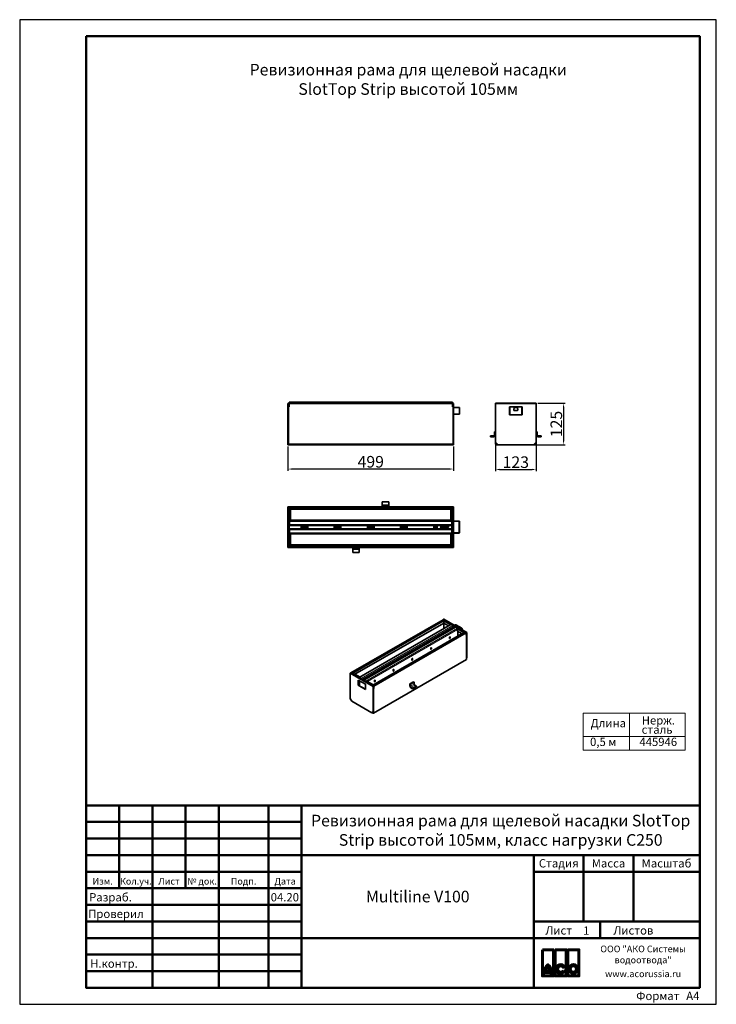
# Model space of a CAD drawing. Units: millimetres. Extents: x 2602 to 53776, y -14448 to 8879.
# Drawn here: x 23890 to 25990, y -9012 to -6042 of the extents above; entities that cross this region are included whole.
import ezdxf
from ezdxf.enums import TextEntityAlignment as Align

# ---------------------------------------------------------------- set-up
doc = ezdxf.new("R2010")
doc.units = ezdxf.units.MM
doc.header["$LTSCALE"] = 2.2
doc.layers.add('5', color=7, linetype='Continuous')
doc.layers.add('ACO drain', color=7, linetype='Continuous')
doc.layers.add('Viditelná tenká (ISO)', color=7, linetype='Continuous', lineweight=9)
doc.styles.get("Standard").update_dxf_attribs({"font": 'tahoma.ttf'})
doc.dimstyles.new('GEN-ISO', dxfattribs={"dimscale": 2, "dimtxt": 7, "dimasz": 2.5, "dimexe": 1, "dimexo": 1, "dimgap": 0.6, "dimtad": 1, "dimdsep": 46, "dimtxsty": 'Standard', "dimcen": 0, "dimclrd": 256, "dimclre": 256, "dimclrt": 7, "dimadec": 0, "dimazin": 0, "dimtp": 0.1, "dimtm": 0.1, "dimtfac": 0.71, "dimtmove": 0, "dimatfit": 3, "dimfxl": 0, "dimtzin": 0, "dimarcsym": 0})

# ---------------------------------------------------------------- blocks, each defined once
blk = doc.blocks.new('для изделий')
at = {"layer": 'ACO drain', "lineweight": 50}
for p, q in [((-175, 55), (-175, 30)), ((-165, 55), (-165, 0)), ((-155, 55), (-155, 30)), ((-145, 55), (-145, 0)), ((-130, 55), (-130, 0)), ((-120, 55), (-120, 0)), ((-185, 50), (-120, 50)), ((-185, 45), (-120, 45)), ((-185, 40), (0, 40)), ((-50, 40), (-50, 0)), ((-35, 40), (-35, 20)), ((-20, 40), (-20, 20)), ((-185, 35), (-120, 35)), ((-50, 35), (0, 35)), ((-185, 30), (-120, 30)), ((-185, 25), (-120, 25)), ((-185, 20), (-120, 20)), ((-50, 20), (0, 20)), ((-30, 20), (-30, 15)), ((-185, 15), (-120, 15)), ((-120, 15), (0, 15)), ((-185, 10), (-120, 10)), ((-185, 5), (-120, 5))]:
    blk.add_line(p, q, dxfattribs=at)
blk.add_lwpolyline([(0, 0), (-185, 0), (-185, 55), (0, 55)], close=True, dxfattribs=at)
at = {"layer": 'ACO drain', "color": 1, "lineweight": 60}
for points in [[(-47.42, 11.44), (-47.42, 3.56), (-44.1, 3.56), (-44.1, 11.44)], [(-43.58, 11.44), (-43.58, 3.56), (-40.25, 3.56), (-40.25, 11.44)], [(-39.73, 11.44), (-39.73, 3.56), (-36.4, 3.56), (-36.4, 11.44)]]:
    blk.add_lwpolyline(points, close=True, dxfattribs=at)
for points in [[(-46.7, 4.25, -0.032324), (-46.67, 4.63), (-44.85, 4.63, -0.032324), (-44.82, 4.25), (-44.4, 4.25, 0.23696), (-45.76, 6.92, 0.23696), (-47.12, 4.25)], [(-45.76, 6.38, -0.136992), (-44.93, 5.05), (-46.58, 5.05, -0.136992)], [(-41.1, 5.16, -3.664441), (-41.11, 6.11), (-40.75, 6.32, 3.685001), (-40.74, 4.95)]]:
    blk.add_lwpolyline(points, format="xyb", close=True, dxfattribs=at)
for radius in [1.36, 0.94]:
    blk.add_circle((-38.07, 5.63), radius, dxfattribs=at)
at = {"layer": 'ACO drain'}
for s, height, p in [('Стадия', 2.5, (-42.5, 35.5)), ('Масса', 2.5, (-27.5, 35.5)), ('Масштаб', 2.5, (-10, 35.5)), ('Изм.', 2, (-180, 30.5)), ('Кол.уч.', 2, (-170, 30.5)), ('Лист', 2, (-160, 30.5)), ('№ док.', 2, (-150, 30.5)), ('Подп.', 2, (-137.5, 30.5)), ('Дата', 2, (-125, 30.5)), ('Разраб.', 2.5, (-177.64, 25.26)), ('Проверил', 2.5, (-175.97, 20.26)), ('Лист', 2.5, (-42.5, 15.26)), ('Листов', 2.5, (-20, 15.26)), ('Н.контр.', 2.5, (-176.59, 5.26)), ('Формат', 2.5, (-12.62, -4.5))]:
    blk.add_text(s, height=height, dxfattribs=at).set_placement(p, align=Align.BOTTOM_CENTER)
at = {"layer": 'ACO drain', "color": 7, "insert": (-17.07, 10.04), "char_height": 2, "attachment_point": 5}
blk.add_mtext_dynamic_manual_height_columns('ООО "АКО Системы водоотвода"', width=34.1301, gutter_width=12.5, heights=[0], dxfattribs=at)
at = {"layer": 'ACO drain', "color": 5, "insert": (-17.07, 4.19), "char_height": 2, "attachment_point": 5}
blk.add_mtext_dynamic_manual_height_columns('www.acorussia.ru', width=34.1301, gutter_width=12.5, heights=[0], dxfattribs=at)
blk = doc.blocks.new('А4 верт')
at = {"layer": 'ACO drain', "lineweight": 50}
blk.add_lwpolyline([(-190, 292), (-5, 292), (-5, 5), (-190, 5)], close=True, dxfattribs=at)
at = {"layer": 'Defpoints'}
blk.add_lwpolyline([(-210, 297), (-210, 0), (0, 0), (0, 297)], close=True, dxfattribs=at)
at = {"layer": 'ACO drain'}
blk.add_text('А4', height=2.5, dxfattribs=at).set_placement((-7.08, 0.5), align=Align.BOTTOM_CENTER)
blk = doc.blocks.new('A$C171C1341')
at = {"layer": 'ACO drain'}
blk.add_blockref('А4 верт', (0, -297), dxfattribs=at)
blk = doc.blocks.new('*D926')
at = {"layer": '5', "lineweight": -2, "transparency": 16777216}
for p, q in [((24698.5, -7328.9), (24698.5, -7402.3)), ((25197.5, -7328.9), (25197.5, -7402.3)), ((25185, -7397.3), (24711, -7397.3))]:
    blk.add_line(p, q, dxfattribs=at)
at = {"layer": '5', "transparency": 16777216}
for points in [[(24711, -7395.2), (24711, -7399.4), (24698.5, -7397.3)], [(25185, -7395.2), (25185, -7399.4), (25197.5, -7397.3)]]:
    blk.add_solid(points, dxfattribs=at)
at = {"layer": 'Defpoints', "color": 0, "transparency": 16777216}
for p in [(24698.5, -7323.9), (25197.5, -7323.9), (24698.5, -7397.3)]:
    blk.add_point(p, dxfattribs=at)
at = {"layer": '5', "color": 7, "transparency": 16777216, "insert": (24948, -7357.9), "char_height": 35, "attachment_point": 2}
blk.add_mtext('499', dxfattribs=at)
blk = doc.blocks.new('*D924')
at = {"layer": '5', "lineweight": -2, "transparency": 16777216}
for p, q in [((25323.8, -7320.9), (25323.8, -7403.6)), ((25446.8, -7320.9), (25446.8, -7403.6)), ((25336.3, -7398.6), (25434.3, -7398.6))]:
    blk.add_line(p, q, dxfattribs=at)
at = {"layer": '5', "transparency": 16777216}
for points in [[(25336.3, -7396.5), (25336.3, -7400.7), (25323.8, -7398.6)], [(25434.3, -7396.5), (25434.3, -7400.7), (25446.8, -7398.6)]]:
    blk.add_solid(points, dxfattribs=at)
at = {"layer": 'Defpoints', "color": 0, "transparency": 16777216}
for p in [(25323.8, -7315.9), (25446.8, -7315.9), (25446.8, -7398.6)]:
    blk.add_point(p, dxfattribs=at)
at = {"layer": '5', "color": 7, "transparency": 16777216, "insert": (25385.3, -7359.1), "char_height": 35, "attachment_point": 2}
blk.add_mtext('123', dxfattribs=at)
blk = doc.blocks.new('*D925')
at = {"layer": '5', "lineweight": -2, "transparency": 16777216}
for p, q in [((25451.8, -7198.9), (25534.3, -7198.9)), ((25529.3, -7211.4), (25529.3, -7311.4)), ((25443.8, -7323.9), (25534.3, -7323.9))]:
    blk.add_line(p, q, dxfattribs=at)
at = {"layer": '5', "transparency": 16777216}
for points in [[(25527.3, -7211.4), (25531.4, -7211.4), (25529.3, -7198.9)], [(25527.3, -7311.4), (25531.4, -7311.4), (25529.3, -7323.9)]]:
    blk.add_solid(points, dxfattribs=at)
at = {"layer": 'Defpoints', "color": 0, "transparency": 16777216}
for p in [(25446.8, -7198.9), (25438.8, -7323.9), (25529.3, -7323.9)]:
    blk.add_point(p, dxfattribs=at)
at = {"layer": '5', "color": 7, "transparency": 16777216, "insert": (25489.9, -7261.4), "char_height": 35, "attachment_point": 2, "rotation": 90}
blk.add_mtext('125', dxfattribs=at)
blk = doc.blocks.new('A$C169B4B07')
at = {"color": 7, "linetype": 'Continuous', "lineweight": 35}
for p, q in [((46.3, 60.4), (-93, -20)), ((47.1, 59.4), (-91.3, -20.5)), ((81.7, 40.9), (46.9, 61)), ((47.1, 59.6), (47.1, 59.4)), ((47, 55.3), (-87, -22)), ((57.7, 53.2), (-80.7, -26.7)), ((-74.7, -30.7), (61.6, 48)), ((64.8, 49.1), (-73.6, -30.8)), ((47, 55.3), (47, 58.1)), ((54.2, 51.2), (47, 55.3)), ((47, 47), (47, 55.3)), ((57.3, 53.4), (47.8, 58.9)), ((56.5, 52.6), (56.5, 52.5)), ((57, 52.8), (57, 52.9)), ((57, 52.8), (57, 52.8)), ((57.4, 53.1), (57.4, 53.1)), ((60.8, 51.7), (58.3, 53.1)), ((61.6, 48), (61.7, 50.2)), ((62.7, 47.9), (61.6, 48.5)), ((62.2, 47.6), (61.6, 48)), ((62.6, 51.9), (64, 52.7)), ((62.9, 51.8), (64.3, 52.5)), ((64.9, 52.5), (73.9, 47.3)), ((65.1, 52.7), (74.2, 47.5)), ((67.9, 47.6), (65.4, 49)), ((67.8, 43.3), (67.8, 46.1)), ((78.2, 41.4), (68.6, 46.9)), ((74, 47), (72.6, 46.1)), ((74.2, 46.8), (72.9, 46)), ((74.5, 45.1), (74.5, 47.1)), ((78.4, 41.4), (-60, -38.5)), ((80.2, 40.9), (-59.2, -39.6)), ((44.7, 38.2), (44.7, 37.5)), ((48.2, 40.1), (48.1, 40.2)), ((48.4, 39.6), (48.4, 39.8)), ((48.9, 40.6), (50, 41.3)), ((48.9, 40.6), (49.5, 40.3)), ((48.9, 40.3), (48.9, 40.6)), ((48.9, 40.3), (49.2, 40.1)), ((49.3, 40.8), (49.2, 40.8)), ((49.7, 41.1), (49.7, 41.1)), ((50, 41.3), (50, 41.3)), ((53.5, 42.6), (53.2, 42.5)), ((53.2, 42.5), (53.2, 42.4)), ((53.2, 42.4), (53.2, 42.5)), ((55.6, 32.3), (55.6, 33.6)), ((56.2, 34.5), (56.2, 34.4)), ((56.2, 34.4), (56.2, 33.1)), ((56.6, 34.2), (56.6, 32.9)), ((74.8, 39.3), (67.8, 43.3)), ((68.3, 35.5), (68.3, 43)), ((79.2, 40.3), (79.2, 40.5)), ((80.9, 40.1), (80.9, 37.3)), ((80.9, 40.1), (80.9, 37)), ((81.4, 37.6), (80.9, 37.3)), ((80.9, 37), (81.4, 37.3)), ((81.4, 37.3), (81.1, 37.4)), ((81.4, 40.3), (81.4, 37.6)), ((81.4, 2.6), (81.4, 40.3)), ((81.4, 37.3), (81.4, 1)), ((81.8, 2.9), (81.8, 40.6)), ((16.4, 21.9), (16.4, 21.1)), ((20, 23.8), (19.8, 23.9)), ((20.1, 23.3), (20.1, 23.5)), ((21.1, 24.4), (20.9, 24.5)), ((21.2, 23.9), (21.2, 24.2)), ((27.3, 16), (27.3, 17.3)), ((27.9, 18.2), (27.9, 18.1)), ((27.9, 18.1), (27.9, 16.8)), ((28.3, 17.9), (28.3, 16.6)), ((-59.1, -80.5), (81.2, 0.5)), ((-11.9, 5.5), (-11.9, 4.8)), ((-8.3, 7.4), (-8.5, 7.5)), ((-8.2, 7), (-8.2, 7.2)), ((-7.2, 8.1), (-7.3, 8.2)), ((-7.1, 7.6), (-7, 7.8)), ((-1, -0.3), (-1, 1)), ((-0.4, 1.9), (-0.4, 1.8)), ((-0.4, 1.8), (-0.4, 0.5)), ((0, 1.5), (0, 0.2)), ((81.4, 2.6), (81.8, 2.9)), ((81.8, 2.9), (81.4, 2.6)), ((-40.2, -10.8), (-40.2, -11.5)), ((-36.6, -8.9), (-36.8, -8.8)), ((-36.5, -9.4), (-36.5, -9.2)), ((-35.5, -8.2), (-35.6, -8.2)), ((-35.3, -8.7), (-35.3, -8.5)), ((-28.7, -14.5), (-28.7, -14.5)), ((-28.7, -14.5), (-28.7, -15.8)), ((-28.2, -14.8), (-28.2, -16.1)), ((-94.1, -58.5), (-94.1, -20.8)), ((-58.5, -40.1), (-93.3, -20)), ((-91.4, -21.1), (-91.4, -20.8)), ((-91, -21.3), (-91, -21)), ((-90.9, -21.4), (-90.9, -21.1)), ((-90.5, -21.6), (-90.5, -21.3)), ((-80.2, -26), (-89.7, -20.5)), ((-81, -26.8), (-81, -27.1)), ((-80.6, -26.6), (-80.6, -26.6)), ((-80.5, -26.6), (-80.5, -26.5)), ((-80.1, -26.3), (-80.1, -26.3)), ((-80.1, -26.8), (-77.6, -28.2)), ((-80.1, -27.3), (-77.6, -28.7)), ((-68.5, -27.1), (-68.5, -27.8)), ((-64.9, -25.2), (-65, -25.1)), ((-64.8, -25.7), (-64.7, -25.5)), ((-63.8, -24.6), (-63.9, -24.5)), ((-63.6, -25), (-63.6, -24.8)), ((-29.2, -16.7), (-29.2, -15.4)), ((-82.2, -38.6), (-82.2, -30.7)), ((-82.2, -30.7), (-71.2, -37.1)), ((-82.2, -38.6), (-81.8, -38.3)), ((-71.2, -44.9), (-82.2, -38.6)), ((-81.8, -38.3), (-81.8, -31)), ((-71.2, -44.5), (-81.8, -38.3)), ((-80.6, -39), (-80.6, -31.7)), ((-80.1, -39.3), (-80.1, -31.9)), ((-73, -30.9), (-70.5, -32.3)), ((-73, -31.4), (-70.5, -32.8)), ((-71, -32.5), (-71.3, -32.7)), ((-71.2, -37.1), (-71.2, -44.9)), ((-69.7, -33.6), (-69.7, -33.3)), ((-59.4, -38), (-68.9, -32.5)), ((-60.1, -38.8), (-60.1, -39.1)), ((-59.7, -39.1), (-59.7, -39.4)), ((-59.7, -39.1), (-59.7, -39.4)), ((-59.3, -40.9), (-59.3, -78.6)), ((-59.2, -39.4), (-59.2, -39.6)), ((-58.9, -40.7), (-58.9, -78.3)), ((-58.9, -43.3), (-58.8, -43.4)), ((-58.9, -43.7), (-58.4, -43.4)), ((-58.9, -80), (-58.9, -43.7)), ((-58.8, -43.4), (-58.8, -40.6)), ((-58.8, -43.4), (-58.4, -43.1)), ((-58.4, -43.4), (-58.7, -43.3)), ((-58.4, -43.1), (-58.4, -40.4)), ((-58.4, -43.4), (-58.4, -40.4)), ((-57.5, -33), (-57.5, -31.7)), ((-57, -30.8), (-57, -30.9)), ((-57, -30.9), (-57, -32.2)), ((-56.5, -31.1), (-56.5, -32.4)), ((1.5, -33.4), (-4.1, -36.6)), ((-3.3, -37.1), (-4.1, -36.6)), ((-4.1, -36.6), (-4.1, -39.6)), ((2.4, -33.8), (-3.3, -37.1)), ((-3.3, -37.1), (-3.3, -40.1)), ((-2.4, -41.5), (0.1, -43)), ((-2.4, -42.5), (0.1, -44)), ((5.8, -39.7), (0.1, -43)), ((5.8, -40.7), (0.1, -44)), ((0.1, -44), (0.1, -43)), ((2.4, -33.8), (1.5, -33.4)), ((2.4, -33.8), (2.4, -36.8)), ((3.2, -38.3), (5.8, -39.7)), ((5.8, -40.7), (5.8, -39.7)), ((-94.1, -58.5), (-91.8, -62.4)), ((-93.7, -59.2), (-93.7, -59.9)), ((-93.2, -60), (-93.2, -60.1)), ((-92.7, -61), (-92.8, -60.9)), ((-92.2, -61.7), (-92.8, -61.4)), ((-61.6, -79.9), (-91.8, -62.4)), ((-61.6, -79.9), (-59.3, -78.6)), ((-61.1, -79.7), (-61.6, -79.9)), ((-58.9, -78.3), (-61.1, -79.7)), ((-59.7, -80.5), (-61.1, -79.7)), ((-59.7, -80), (-60.7, -79.4)), ((-59.3, -78.6), (-58.9, -78.3)), ((-59.3, -79.7), (-59.3, -78.6))]:
    blk.add_line(p, q, dxfattribs=at)
at = {"color": 8, "linetype": 'Continuous', "lineweight": 18}
for p, q in [((-92.1, -20.7), (47.1, 59.6)), ((47.1, 59.6), (47.4, 59.4)), ((-89.4, -20.7), (47, 58.1)), ((-80.1, -26.8), (58.3, 53.1)), ((-77.6, -28.2), (60.8, 51.7)), ((-76.6, -29.6), (61.7, 50.2)), ((65.4, 49), (-73, -30.9)), ((67.9, 47.6), (-70.5, -32.3)), ((67.8, 45.6), (-68.2, -32.9)), ((47, 58.1), (56.5, 52.6)), ((47.5, 59.4), (58.3, 53.1)), ((57, 52.8), (56.5, 52.6)), ((57, 52.9), (57.4, 53.1)), ((57, 52.9), (57, 52.9)), ((60.8, 51.7), (65.4, 49)), ((64.3, 52.5), (64, 52.7)), ((64.3, 50.9), (64.3, 52.5)), ((65.1, 52.7), (64.9, 52.5)), ((64.9, 50.6), (64.9, 52.5)), ((67.8, 46.1), (77.2, 40.7)), ((67.9, 47.6), (78.7, 41.3)), ((73.9, 47.3), (74.2, 47.5)), ((73.9, 47), (73.9, 47.3)), ((74.2, 46.8), (74, 47)), ((74.2, 45.2), (74.2, 46.8)), ((79.2, 40.5), (-59.2, -39.4)), ((80.9, 40.1), (-58.4, -40.4)), ((48.2, 40.1), (48.9, 40.5)), ((49, 40.2), (48.4, 39.8)), ((49.8, 41.1), (49.8, 41.2)), ((56.6, 34.2), (56.2, 34.4)), ((56.6, 32.9), (56.2, 33.1)), ((78.7, 41.3), (79.9, 40.7)), ((81.4, 40.3), (80.9, 40.1)), ((81.4, 40.3), (81.8, 40.6)), ((81.4, 40.4), (81.4, 40.3)), ((20, 23.8), (21.1, 24.4)), ((21.2, 24.2), (20.1, 23.5)), ((28.3, 17.9), (27.9, 18.1)), ((28.3, 16.6), (27.9, 16.8)), ((-58.9, -80), (81.4, 1)), ((-8.3, 7.4), (-7.2, 8.1)), ((-7, 7.8), (-8.2, 7.2)), ((0, 1.5), (-0.4, 1.8)), ((0, 0.2), (-0.4, 0.5)), ((-36.6, -8.9), (-35.5, -8.2)), ((-35.3, -8.5), (-36.5, -9.2)), ((-28.2, -14.8), (-28.7, -14.5)), ((-59.3, -40.9), (-94.1, -20.8)), ((-91, -21), (-91.4, -20.8)), ((-91, -21), (-91, -21)), ((-90.9, -21.1), (-90.5, -21.3)), ((-81, -26.8), (-90.5, -21.3)), ((-80.6, -26.6), (-81, -26.8)), ((-80.5, -26.5), (-80.1, -26.3)), ((-80.5, -26.5), (-80.5, -26.5)), ((-80.4, -27.4), (-80.1, -27.3)), ((-80.1, -27.3), (-80.1, -26.8)), ((-77.6, -28.7), (-77.6, -28.2)), ((-64.9, -25.2), (-63.8, -24.6)), ((-63.6, -24.8), (-64.7, -25.5)), ((-28.2, -16.1), (-28.7, -15.8)), ((-73.3, -31.5), (-73, -31.4)), ((-73, -31.4), (-73, -30.9)), ((-70.5, -32.8), (-70.5, -32.3)), ((-60.1, -38.8), (-69.7, -33.3)), ((-59.7, -39.1), (-60.1, -38.8)), ((-59.7, -39.1), (-59.2, -39.4)), ((-59.7, -39.1), (-59.7, -39.1)), ((-58.9, -40.7), (-59.3, -40.9)), ((-58.8, -40.6), (-58.4, -40.4)), ((-58.8, -40.6), (-58.8, -40.6)), ((-56.5, -31.1), (-57, -30.9)), ((-56.5, -32.4), (-57, -32.2)), ((-4.1, -39.6), (-3.3, -40.1)), ((2.4, -36.8), (-3.3, -40.1)), ((3.2, -38.3), (-2.4, -41.5)), ((-2.4, -41.5), (-2.4, -42.5)), ((-93.2, -60.1), (-93.7, -59.9)), ((-93.2, -60.1), (-93.2, -60.1)), ((-92.8, -60.9), (-92.7, -60.8)), ((-92.8, -60.9), (-92.8, -61.4)), ((-59.3, -79.7), (-59.7, -80)), ((-59.7, -80), (-59.7, -80.5)), ((-59.3, -79.7), (-58.9, -80))]:
    blk.add_line(p, q, dxfattribs=at)
at = {"color": 7, "linetype": 'Continuous', "lineweight": 35, "flags": 128}
for points in [[(46.2, 60.4), (46.3, 60.6), (46.4, 60.8), (46.6, 60.9), (46.8, 61), (46.9, 61)], [(46.3, 60.4), (46.4, 60.5), (46.6, 60.4), (46.8, 60.3), (46.9, 60.1), (47, 59.8), (47.1, 59.6)], [(47.1, 59.4), (47.3, 59.5), (47.5, 59.4), (47.6, 59.3), (47.8, 59.1), (47.9, 58.8)], [(47, 58.1), (47, 58.3), (47.1, 58.5), (47.3, 58.7), (47.5, 58.9), (47.6, 58.9), (47.8, 58.9)], [(57.4, 53.1), (57.4, 53.3), (57.3, 53.4), (57.2, 53.4), (57, 53.4), (56.8, 53.2), (56.7, 53), (56.6, 52.8), (56.5, 52.6)], [(57, 52.9), (57, 52.9), (57, 52.9), (57, 52.9), (57, 52.9), (57, 52.9), (57, 52.9), (57, 52.8), (57, 52.8)], [(58.5, 45.4), (58.2, 45.3), (58.1, 45.2)], [(67.8, 46.1), (67.9, 46.3), (68, 46.5), (68.1, 46.7), (68.3, 46.8), (68.5, 46.9), (68.6, 46.9)], [(55.6, 33.6), (55.7, 33.9), (55.8, 34.1), (55.9, 34.3), (56.1, 34.5), (56.3, 34.6), (56.5, 34.5), (56.6, 34.4), (56.6, 34.2)], [(56.6, 32.9), (56.6, 32.7), (56.5, 32.4), (56.3, 32.2), (56.1, 32), (55.9, 32), (55.8, 32), (55.7, 32.1), (55.6, 32.3)], [(56, 44), (55.7, 43.9), (55.7, 43.8)], [(78.2, 41.3), (78.2, 41.4), (78, 41.4), (77.8, 41.3), (77.7, 41.2), (77.5, 41), (77.4, 40.8)], [(78.4, 41.4), (78.6, 41.4), (78.7, 41.3), (78.9, 41.2), (79.1, 41), (79.2, 40.8), (79.2, 40.5)], [(80.2, 40.9), (80.3, 40.9), (80.5, 40.8), (80.7, 40.7), (80.8, 40.5), (80.9, 40.3), (80.9, 40.1)], [(81.8, 40.6), (81.8, 40.8), (81.7, 40.9), (81.6, 40.9), (81.4, 40.8), (81.2, 40.7), (81.1, 40.5), (81, 40.3), (80.9, 40.1)], [(81.4, 40.3), (81.4, 40.3), (81.4, 40.4), (81.4, 40.4), (81.4, 40.4), (81.4, 40.3), (81.4, 40.3), (81.4, 40.3), (81.4, 40.3)], [(27.3, 17.3), (27.4, 17.5), (27.5, 17.8), (27.6, 18), (27.8, 18.2), (28, 18.2), (28.2, 18.2), (28.3, 18.1), (28.3, 17.9)], [(28.3, 16.6), (28.3, 16.3), (28.2, 16.1), (28, 15.9), (27.8, 15.7), (27.6, 15.6), (27.5, 15.7), (27.4, 15.8), (27.3, 16)], [(-1, 1), (-0.9, 1.2), (-0.8, 1.5), (-0.6, 1.7), (-0.5, 1.8), (-0.3, 1.9), (-0.1, 1.9), (0, 1.7), (0, 1.5)], [(0, 0.2), (0, 0), (-0.1, -0.2), (-0.3, -0.5), (-0.5, -0.6), (-0.6, -0.7), (-0.8, -0.7), (-0.9, -0.5), (-1, -0.3)], [(-29.2, -15.4), (-29.2, -15.1), (-29.1, -14.9), (-28.9, -14.6), (-28.7, -14.5), (-28.6, -14.4), (-28.4, -14.5), (-28.3, -14.6), (-28.2, -14.8)], [(-94.1, -20.8), (-94, -20.6), (-93.9, -20.4), (-93.8, -20.2), (-93.6, -20), (-93.5, -20), (-93.3, -20)], [(-92.3, -20.6), (-92.4, -20.4), (-92.5, -20.2), (-92.7, -20), (-92.9, -20), (-93, -20), (-93.1, -20.1)], [(-90.5, -21.3), (-90.5, -21.1), (-90.6, -20.9), (-90.8, -20.7), (-91, -20.5), (-91.1, -20.5), (-91.3, -20.5), (-91.4, -20.6), (-91.4, -20.8)], [(-90.9, -21.1), (-90.9, -21), (-90.9, -21), (-91, -21), (-91, -21), (-91, -21), (-91, -21), (-91, -21), (-91, -21)], [(-90.5, -21.3), (-90.5, -21.1), (-90.4, -20.9), (-90.2, -20.7), (-90.1, -20.5), (-89.9, -20.5), (-89.7, -20.5)], [(-80.1, -26.3), (-80.1, -26.1), (-80.2, -26), (-80.4, -26), (-80.5, -26), (-80.7, -26.2), (-80.9, -26.4), (-80.9, -26.6), (-81, -26.8)], [(-80.1, -26.8), (-80.3, -26.7), (-80.5, -26.7), (-80.6, -26.7), (-80.7, -26.7), (-80.8, -26.8), (-80.9, -26.9), (-81, -27.1), (-81, -27.1)], [(-80.5, -26.5), (-80.5, -26.5), (-80.5, -26.5), (-80.5, -26.5), (-80.5, -26.5), (-80.5, -26.5), (-80.6, -26.5), (-80.6, -26.5), (-80.6, -26.6)], [(-80.1, -27.3), (-80.2, -27.2), (-80.3, -27.2), (-80.4, -27.2), (-80.4, -27.2), (-80.5, -27.3), (-80.5, -27.3), (-80.5, -27.4)], [(-28.2, -16.1), (-28.3, -16.3), (-28.4, -16.6), (-28.6, -16.8), (-28.7, -16.9), (-28.9, -17), (-29.1, -17), (-29.2, -16.9), (-29.2, -16.7)], [(-73, -30.9), (-73.2, -30.8), (-73.4, -30.8), (-73.5, -30.8), (-73.6, -30.8), (-73.7, -30.9), (-73.8, -31), (-73.9, -31.2), (-73.9, -31.2)], [(-73, -31.4), (-73.1, -31.3), (-73.2, -31.3), (-73.3, -31.3), (-73.3, -31.3), (-73.4, -31.4), (-73.4, -31.4), (-73.4, -31.5)], [(-69.7, -33.3), (-69.6, -33.1), (-69.5, -32.9), (-69.4, -32.7), (-69.2, -32.6), (-69, -32.5), (-68.9, -32.5)], [(-59.3, -38.1), (-59.4, -38), (-59.5, -38), (-59.7, -38.1), (-59.9, -38.2), (-60, -38.4), (-60.1, -38.6), (-60.1, -38.8)], [(-59.2, -39.4), (-59.3, -39.1), (-59.4, -38.9), (-59.5, -38.7), (-59.7, -38.6), (-59.9, -38.5), (-60, -38.5), (-60.1, -38.7), (-60.1, -38.8)], [(-59.7, -39.1), (-59.7, -39.1), (-59.7, -39.1), (-59.7, -39.1), (-59.7, -39.1), (-59.7, -39.1), (-59.7, -39.1), (-59.7, -39.1), (-59.7, -39.1)], [(-58.4, -40.4), (-58.4, -40.2), (-58.5, -40.1), (-58.7, -40.1), (-58.8, -40.1), (-59, -40.3), (-59.2, -40.5), (-59.3, -40.7), (-59.3, -40.9)], [(-58.4, -40.4), (-58.4, -40.2), (-58.5, -39.9), (-58.7, -39.7), (-58.8, -39.6), (-59, -39.5), (-59.2, -39.6), (-59.2, -39.7)], [(-58.8, -40.6), (-58.8, -40.6), (-58.8, -40.6), (-58.8, -40.6), (-58.8, -40.6), (-58.8, -40.6), (-58.9, -40.6), (-58.9, -40.6), (-58.9, -40.7)], [(-57.5, -31.7), (-57.5, -31.4), (-57.4, -31.2), (-57.2, -31), (-57, -30.8), (-56.8, -30.8), (-56.7, -30.8), (-56.6, -30.9), (-56.5, -31.1)], [(-56.5, -32.4), (-56.6, -32.7), (-56.7, -32.9), (-56.8, -33.1), (-57, -33.3), (-57.2, -33.3), (-57.4, -33.3), (-57.5, -33.2), (-57.5, -33)]]:
    blk.add_lwpolyline(points, dxfattribs=at)
at = {"color": 7, "linetype": 'Continuous', "lineweight": 35}
for centre, radius, start, end in [((57.9, 52.6), 0.604, 54.3824, 114.307), ((58.9, 44.4), 1.24, 95.7674, 144.2272), ((59.8, 50.1), 1.83, 1.3449, 57.5003), ((64.6, 51.6), 1.23, 62.6757, 116.4977), ((64.6, 52), 0.617, 62.6749, 116.4975), ((65, 48.5), 0.601, 54.2599, 114.4295), ((66.9, 46.1), 1.79, 27.2935, 57.5854), ((73.9, 47.1), 0.174, 292.9354, 69.5476), ((74.1, 47.1), 0.347, 292.9342, 69.5457), ((48.1, 39.8), 0.303, 359.4205, 57.6915), ((56.5, 43), 1.23, 95.6265, 144.3681), ((55.2, 33.2), 1.01, 296.536, 359.0188), ((19.8, 23.5), 0.303, 359.4205, 57.6915), ((20.9, 24.2), 0.303, 359.4205, 57.6915), ((26.9, 16.8), 1.01, 296.5361, 359.0185), ((-8.5, 7.2), 0.303, 359.4205, 57.6915), ((-7.3, 7.8), 0.303, 359.4205, 57.6915), ((-1.4, 0.5), 1.01, 296.5361, 359.0185), ((80.9, 0.9), 0.571, 303.7749, 7.5371), ((-36.8, -9.2), 0.303, 359.4205, 57.6915), ((-35.6, -8.5), 0.303, 359.4205, 57.6915), ((-78.6, -29.8), 1.87, 8.0076, 57.1262), ((-78.1, -29.5), 0.931, 13.1407, 57.2988), ((-65, -25.5), 0.303, 359.4205, 57.6915), ((-63.9, -24.8), 0.303, 359.4205, 57.6915), ((-29.7, -15.8), 1.01, 296.5361, 359.0185), ((-71.5, -33.9), 1.87, 8.0173, 57.1165), ((-71, -33.6), 0.93, 13.1242, 57.3153), ((-58, -32.2), 1.01, 296.5362, 359.0183), ((-0.4, -39.4), 3.69, 182.6055, 237.3945), ((-1.4, -40), 1.84, 182.6056, 237.3944), ((4.2, -36.7), 1.84, 182.6056, 237.3944), ((-91.8, -59.8), 1.84, 182.6055, 237.3945), ((-92.3, -60.1), 0.922, 182.6054, 237.3946), ((-59.5, -79.8), 0.262, 230.7965, 9.2142), ((-59.4, -80.1), 0.524, 230.7968, 9.214)]:
    blk.add_arc(centre, radius, start, end, dxfattribs=at)

msp = doc.modelspace()

# ---------------------------------------------------------------- linework, layer by layer
at = {"color": 7, "linetype": 'Continuous', "lineweight": 35}
for p, q in [((24698.5, -7200.5), (24698.5, -7315.9)), ((24700, -7200.5), (24700, -7315.9)), ((24700, -7320.9), (24700, -7209.9)), ((24700, -7209.9), (24701.7, -7209.9)), ((24700.2, -7208.9), (24700.2, -7200.5)), ((24700.2, -7208.9), (24701.7, -7208.9)), ((25194.3, -7198.9), (24701.7, -7198.9)), ((24701.7, -7200.5), (24701.7, -7198.9)), ((24701.7, -7208.9), (24701.7, -7200.5)), ((24701.7, -7209.9), (24701.7, -7200.5)), ((24702, -7195.9), (25194, -7195.9)), ((24702, -7197.8), (24702, -7195.9)), ((24702, -7197.9), (24702, -7197.8)), ((24702, -7198.8), (24702, -7197.9)), ((24702, -7198.9), (24702, -7198.8)), ((25194, -7197.8), (25194, -7195.9)), ((25194, -7197.8), (25194, -7197.9)), ((25194, -7197.9), (25194, -7198.8)), ((25194, -7198.8), (25194, -7198.9)), ((25194.3, -7198.9), (25194.3, -7200.5)), ((25194.3, -7200.5), (25194.3, -7208.9)), ((25194.3, -7200.5), (25194.3, -7209.9)), ((25195.8, -7208.9), (25194.3, -7208.9)), ((25194.3, -7209.9), (25196, -7209.9)), ((25195.8, -7200.5), (25195.8, -7208.9)), ((25196, -7315.9), (25196, -7200.5)), ((25196, -7209.9), (25196, -7320.9)), ((25197.5, -7315.9), (25197.5, -7200.5)), ((25214.1, -7211.4), (25197.5, -7211.4)), ((25216, -7211.4), (25214.1, -7211.4)), ((25216, -7231.9), (25216, -7211.4)), ((25446.8, -7198.9), (25323.8, -7198.9)), ((25323.8, -7200.5), (25323.8, -7198.9)), ((25323.8, -7315.9), (25323.8, -7200.5)), ((25365.8, -7233.9), (25365.8, -7209.9)), ((25365.8, -7209.9), (25404.8, -7209.9)), ((25366.8, -7233.9), (25366.8, -7209.9)), ((25379.2, -7219.3), (25380, -7210.4)), ((25379.9, -7211.4), (25390.7, -7211.4)), ((25390.6, -7210.4), (25391.3, -7219.3)), ((25393.4, -7198.9), (25402.3, -7198.9)), ((25403.8, -7209.9), (25403.8, -7233.9)), ((25404.8, -7209.9), (25404.8, -7233.9)), ((25446.8, -7198.9), (25446.8, -7200.5)), ((25446.8, -7200.5), (25446.8, -7315.9)), ((25214.1, -7231.9), (25197.5, -7231.9)), ((25216, -7231.9), (25214.1, -7231.9)), ((25404.8, -7233.9), (25365.8, -7233.9)), ((25390.3, -7220.4), (25380.2, -7220.4)), ((25317.8, -7296.9), (25308.8, -7296.9)), ((25308.8, -7299.9), (25308.8, -7296.9)), ((25317.8, -7299.9), (25308.8, -7299.9)), ((25320.8, -7284.9), (25320.8, -7293.9)), ((25320.8, -7284.9), (25323.8, -7284.9)), ((25449.8, -7284.9), (25446.8, -7284.9)), ((25449.8, -7284.9), (25449.8, -7293.9)), ((25452.8, -7296.9), (25461.8, -7296.9)), ((25452.8, -7299.9), (25461.8, -7299.9)), ((25461.8, -7299.9), (25461.8, -7296.9)), ((24698.5, -7315.9), (24700, -7315.9)), ((24698.5, -7323.9), (24698.5, -7315.9)), ((24700, -7323.9), (24698.5, -7323.9)), ((24700, -7323.9), (24700, -7320.9)), ((24700, -7323.9), (25196, -7323.9)), ((25196, -7315.9), (25197.5, -7315.9)), ((25196, -7320.9), (25196, -7323.9)), ((25197.5, -7323.9), (25196, -7323.9)), ((25197.5, -7315.9), (25197.5, -7323.9)), ((25323.8, -7315.9), (25331.8, -7323.9)), ((25323.8, -7315.9), (25323.8, -7320.9)), ((25325.3, -7317.4), (25325.3, -7320.9)), ((25330.3, -7322.4), (25326.8, -7322.4)), ((25331.8, -7323.9), (25326.8, -7323.9)), ((25328.4, -7322.4), (25328.4, -7320.5)), ((25438.8, -7323.9), (25331.8, -7323.9)), ((25438.8, -7323.9), (25446.8, -7315.9)), ((25443.8, -7323.9), (25438.8, -7323.9)), ((25443.8, -7322.4), (25440.3, -7322.4)), ((25442.2, -7322.4), (25442.2, -7320.5)), ((25445.3, -7320.9), (25445.3, -7317.4)), ((25446.8, -7320.9), (25446.8, -7315.9)), ((24698.5, -7633.9), (24698.5, -7510.9)), ((24698.5, -7510.9), (24701.7, -7510.9)), ((24701.7, -7514.1), (24701.7, -7510.9)), ((24701.7, -7510.9), (25194.3, -7510.9)), ((24701.7, -7630.7), (24701.7, -7514.1)), ((24701.7, -7514.1), (25194.3, -7514.1)), ((24982.5, -7504.9), (24982.5, -7495.9)), ((24982.5, -7495.9), (25002.5, -7495.9)), ((24982.5, -7507.9), (24982.5, -7504.9)), ((24982.5, -7507.9), (24982.5, -7510.9)), ((24982.5, -7507.9), (25002.5, -7507.9)), ((25002.5, -7504.9), (25002.5, -7495.9)), ((25002.5, -7507.9), (25002.5, -7504.9)), ((25002.5, -7507.9), (25002.5, -7510.9)), ((25194.3, -7510.9), (25197.5, -7510.9)), ((25194.3, -7510.9), (25194.3, -7514.1)), ((25194.3, -7514.1), (25194.3, -7630.7)), ((25197.5, -7510.9), (25197.5, -7633.9)), ((24703.3, -7530.9), (24701.7, -7530.9)), ((24703.3, -7518.7), (24703.3, -7515.5)), ((24703.3, -7515.5), (25192.7, -7515.5)), ((24703.3, -7552.4), (24703.3, -7518.7)), ((24703.3, -7518.7), (24706.5, -7518.7)), ((24706.5, -7552.4), (24706.5, -7518.7)), ((24706.5, -7518.7), (25189.5, -7518.7)), ((25189.5, -7518.7), (25189.5, -7552.4)), ((25189.5, -7518.7), (25192.7, -7518.7)), ((25192.7, -7515.5), (25192.7, -7518.7)), ((25192.7, -7518.7), (25192.7, -7552.4)), ((25194.3, -7530.9), (25192.7, -7530.9)), ((24706.5, -7552.4), (24703.3, -7552.4)), ((24703.3, -7555.4), (24703.3, -7552.4)), ((24703.3, -7555.4), (24703.3, -7564.3)), ((24703.3, -7567.3), (24703.3, -7564.3)), ((24703.3, -7567.3), (25192.7, -7567.3)), ((24706.5, -7552.4), (25189.5, -7552.4)), ((24738, -7567.3), (24738, -7577.5)), ((24745.8, -7567.3), (24745.8, -7577.5)), ((24746, -7567.3), (24746, -7567.3)), ((24746, -7577.5), (24746, -7567.3)), ((24750, -7567.3), (24750, -7567.3)), ((24750, -7577.5), (24750, -7567.3)), ((24750.3, -7577.5), (24750.3, -7567.3)), ((24758, -7567.3), (24758, -7577.5)), ((24838, -7567.3), (24838, -7577.5)), ((24845.8, -7567.3), (24845.8, -7577.5)), ((24846, -7567.3), (24846, -7567.3)), ((24846, -7577.5), (24846, -7567.3)), ((24850, -7567.3), (24850, -7567.3)), ((24850, -7577.5), (24850, -7567.3)), ((24850.3, -7577.5), (24850.3, -7567.3)), ((24858, -7567.3), (24858, -7577.5)), ((24938, -7567.3), (24938, -7577.5)), ((24945.8, -7567.3), (24945.8, -7577.5)), ((24946, -7567.3), (24946, -7567.3)), ((24946, -7577.5), (24946, -7567.3)), ((24950, -7567.3), (24950, -7567.3)), ((24950, -7577.5), (24950, -7567.3)), ((24950.3, -7577.5), (24950.3, -7567.3)), ((24958, -7567.3), (24958, -7577.5)), ((25038, -7567.3), (25038, -7577.5)), ((25045.8, -7567.3), (25045.8, -7577.5)), ((25046, -7567.3), (25046, -7567.3)), ((25046, -7577.5), (25046, -7567.3)), ((25050, -7567.3), (25050, -7567.3)), ((25050, -7577.5), (25050, -7567.3)), ((25050.3, -7577.5), (25050.3, -7567.3)), ((25058, -7567.3), (25058, -7577.5)), ((25138, -7567.3), (25138, -7577.5)), ((25145.8, -7567.3), (25145.8, -7577.5)), ((25146, -7567.3), (25146, -7567.3)), ((25146, -7577.5), (25146, -7567.3)), ((25147.7, -7567.3), (25147.7, -7577.5)), ((25172.3, -7571), (25173.3, -7570.2)), ((25192.7, -7552.4), (25189.5, -7552.4)), ((25192.7, -7552.4), (25192.7, -7555.4)), ((25192.7, -7564.3), (25192.7, -7555.4)), ((25192.7, -7564.3), (25192.7, -7567.3)), ((25192.7, -7577.5), (25192.7, -7567.3)), ((25197.5, -7553.9), (25214.1, -7554.3)), ((25197.5, -7554.9), (25214.1, -7555.3)), ((25215, -7556.3), (25215, -7588.4)), ((25216, -7556.3), (25216, -7588.4)), ((25192.7, -7577.5), (24703.3, -7577.5)), ((24703.3, -7580.5), (24703.3, -7577.5)), ((24703.3, -7580.5), (24703.3, -7589.4)), ((24703.3, -7592.4), (24703.3, -7589.4)), ((24703.3, -7626.1), (24703.3, -7592.4)), ((24703.3, -7592.4), (24706.5, -7592.4)), ((24706.5, -7626.1), (24706.5, -7592.4)), ((25189.5, -7592.4), (24706.5, -7592.4)), ((24746, -7577.5), (24746, -7577.5)), ((24750, -7577.5), (24750, -7577.5)), ((24846, -7577.5), (24846, -7577.5)), ((24850, -7577.5), (24850, -7577.5)), ((24946, -7577.5), (24946, -7577.5)), ((24950, -7577.5), (24950, -7577.5)), ((25046, -7577.5), (25046, -7577.5)), ((25050, -7577.5), (25050, -7577.5)), ((25146, -7577.5), (25146, -7577.5)), ((25158.1, -7575.7), (25159.2, -7575.7)), ((25159.3, -7574.8), (25163.3, -7574.8)), ((25159.6, -7573.6), (25163, -7573.6)), ((25163.4, -7575.7), (25164.6, -7575.7)), ((25173.3, -7574.6), (25172.3, -7573.8)), ((25189.5, -7592.4), (25189.5, -7626.1)), ((25189.5, -7592.4), (25192.7, -7592.4)), ((25192.7, -7577.5), (25192.7, -7580.5)), ((25192.7, -7589.4), (25192.7, -7580.5)), ((25192.7, -7589.4), (25192.7, -7592.4)), ((25192.7, -7592.4), (25192.7, -7626.1)), ((25214.1, -7589.4), (25197.5, -7589.9)), ((25214.1, -7590.4), (25197.5, -7590.9)), ((24701.7, -7613.9), (24703.3, -7613.9)), ((25194.3, -7630.7), (24701.7, -7630.7)), ((24701.7, -7633.9), (24701.7, -7630.7)), ((24706.5, -7626.1), (24703.3, -7626.1)), ((24703.3, -7629.3), (24703.3, -7626.1)), ((25192.7, -7629.3), (24703.3, -7629.3)), ((25189.5, -7626.1), (24706.5, -7626.1)), ((25192.7, -7626.1), (25189.5, -7626.1)), ((25192.7, -7613.9), (25194.3, -7613.9)), ((25192.7, -7626.1), (25192.7, -7629.3)), ((25194.3, -7630.7), (25194.3, -7633.9)), ((24701.7, -7633.9), (24698.5, -7633.9)), ((25194.3, -7633.9), (24701.7, -7633.9)), ((24893.5, -7636.9), (24893.5, -7633.9)), ((24913.5, -7636.9), (24893.5, -7636.9)), ((24893.5, -7636.9), (24893.5, -7639.9)), ((24893.5, -7639.9), (24893.5, -7648.9)), ((24913.5, -7648.9), (24893.5, -7648.9)), ((24913.5, -7636.9), (24913.5, -7633.9)), ((24913.5, -7636.9), (24913.5, -7639.9)), ((24913.5, -7639.9), (24913.5, -7648.9)), ((25197.5, -7633.9), (25194.3, -7633.9))]:
    msp.add_line(p, q, dxfattribs=at)
at = {"color": 8, "linetype": 'Continuous', "lineweight": 18}
for p, q in [((24700, -7200.5), (24698.5, -7200.5)), ((24700.2, -7200.5), (24701.7, -7200.5)), ((25194.3, -7200.5), (24701.7, -7200.5)), ((24702, -7197.8), (25194, -7197.8)), ((25194, -7197.9), (24702, -7197.9)), ((24702, -7198.8), (25194, -7198.8)), ((25195.8, -7200.5), (25194.3, -7200.5)), ((25196, -7200.5), (25197.5, -7200.5)), ((25214.1, -7231.9), (25214.1, -7211.4)), ((25446.8, -7200.5), (25323.8, -7200.5)), ((25317.8, -7299.9), (25317.8, -7296.9)), ((25320.8, -7293.9), (25323.8, -7293.9)), ((25446.8, -7293.9), (25449.8, -7293.9)), ((25452.8, -7296.9), (25452.8, -7299.9)), ((24700, -7320.9), (25196, -7320.9)), ((25325.3, -7320.9), (25323.8, -7320.9)), ((25326.8, -7322.4), (25326.8, -7323.9)), ((25443.8, -7322.4), (25443.8, -7323.9)), ((25445.3, -7320.9), (25446.8, -7320.9)), ((24982.5, -7504.9), (25002.5, -7504.9)), ((24703.3, -7555.4), (25192.7, -7555.4)), ((24703.3, -7564.3), (25192.7, -7564.3)), ((25189.5, -7550.9), (24706.5, -7550.9)), ((24742, -7567.3), (24742, -7577.5)), ((24750, -7567.3), (24746, -7567.3)), ((24754, -7567.3), (24754, -7577.5)), ((24842, -7567.3), (24842, -7577.5)), ((24850, -7567.3), (24846, -7567.3)), ((24854, -7567.3), (24854, -7577.5)), ((24942, -7567.3), (24942, -7577.5)), ((24950, -7567.3), (24946, -7567.3)), ((24954, -7567.3), (24954, -7577.5)), ((25042, -7567.3), (25042, -7577.5)), ((25050, -7567.3), (25046, -7567.3)), ((25054, -7567.3), (25054, -7577.5)), ((25142, -7567.3), (25142, -7577.5)), ((25147.7, -7567.3), (25146, -7567.3)), ((25214.1, -7555.3), (25214.1, -7554.3)), ((25216, -7556.3), (25215, -7556.3)), ((25192.7, -7580.5), (24703.3, -7580.5)), ((25192.7, -7589.4), (24703.3, -7589.4)), ((24706.5, -7593.9), (25189.5, -7593.9)), ((24746, -7577.5), (24750, -7577.5)), ((24846, -7577.5), (24850, -7577.5)), ((24946, -7577.5), (24950, -7577.5)), ((25046, -7577.5), (25050, -7577.5)), ((25146, -7577.5), (25147.7, -7577.5)), ((25214.1, -7590.4), (25214.1, -7589.4)), ((25215, -7588.4), (25216, -7588.4)), ((24913.5, -7639.9), (24893.5, -7639.9))]:
    msp.add_line(p, q, dxfattribs=at)
at = {"color": 7, "linetype": 'Continuous', "lineweight": 35}
for radius in [3.5, 2.25]:
    msp.add_circle((25179.1, -7572.4), radius, dxfattribs=at)
for centre, radius, start, end in [((24700.1, -7200.5), 1.6, 0, 180), ((24700.1, -7200.5), 0.1, 0, 180), ((25195.9, -7200.5), 1.6, 0, 180), ((25195.9, -7200.5), 0.1, 0, 180), ((25379.5, -7210.4), 0.5, 355, 90), ((25391.1, -7210.4), 0.5, 90, 185), ((25380.2, -7219.4), 1, 175, 270), ((25390.3, -7219.4), 1, 270, 5), ((25317.8, -7293.9), 3, 270, 0), ((25317.8, -7293.9), 6, 270, 0), ((25452.8, -7293.9), 6, 180, 270), ((25452.8, -7293.9), 3, 180, 270), ((25326.8, -7320.9), 3, 180, 270), ((25326.8, -7320.9), 1.5, 180, 270), ((25443.8, -7320.9), 3, 270, 0), ((25443.8, -7320.9), 1.5, 270, 0), ((25166.5, -7575.5), 8.4, 127.8, 181.1098), ((25165.1, -7574.7), 5.6, 132.5301, 168.3924), ((25156.2, -7575.5), 8.4, 358.8902, 52.2), ((25157.5, -7574.7), 5.6, 11.6076, 47.4699), ((25170.6, -7572.4), 3.5, 39, 321), ((25170.6, -7572.4), 2.25, 39, 321), ((25214, -7556.3), 2, 0, 88.5679), ((25214, -7556.3), 1, 0, 88.5679), ((25164.8, -7575.9), 5.6, 169.0223, 178.2973), ((25157.8, -7575.9), 5.6, 1.7027, 10.9777), ((25214, -7588.4), 1, 271.4321, 0), ((25214, -7588.4), 2, 271.4321, 0)]:
    msp.add_arc(centre, radius, start, end, dxfattribs=at)
at = {"layer": 'Viditelná tenká (ISO)'}
for p, q in [((25588.5, -8133.4), (25588.5, -8244.9)), ((25588.5, -8133.4), (25728.1, -8133.4)), ((25728.1, -8133.4), (25728.1, -8244.9)), ((25728.1, -8133.4), (25895.7, -8133.4)), ((25895.7, -8133.4), (25895.7, -8244.9)), ((25588.5, -8204), (25728.1, -8204)), ((25728.1, -8204), (25895.7, -8204)), ((25588.5, -8244.9), (25728.1, -8244.9)), ((25728.1, -8244.9), (25895.7, -8244.9))]:
    msp.add_line(p, q, dxfattribs=at)

# ---------------------------------------------------------------- block references
at = {"layer": 'ACO drain', "xscale": 10, "yscale": 10, "zscale": 10}
msp.add_blockref('для изделий', (25939.7, -8961.9), dxfattribs=at)
at = {"layer": 'Viditelná tenká (ISO)'}
for name, p, xscale, yscale, zscale in [('A$C171C1341', (25989.7, -6041.9), 10, 10, 10), ('A$C169B4B07', (25074.1, -7972.5), 2, 2, 2)]:
    msp.add_blockref(name, p, dxfattribs=dict(at, xscale=xscale, yscale=yscale, zscale=zscale))

# ---------------------------------------------------------------- texts
at = {"layer": 'ACO drain'}
msp.add_text('04.20', height=25, dxfattribs=at).set_placement((24646.4, -8709.3), align=Align.BOTTOM_LEFT)
at = {"layer": 'ACO drain', "attachment_point": 5}
for s, width, heights, insert, char_height in [('{\\fArial|b0|i0|c204|p34;\\C0;Ревизионная рама для щелевой насадки SlotTop Strip высотой 105мм}', 1109.668, [0], (25061.1, -6221.9), 35), ('{\\fArial|b0|i0|c204|p34;\\C0;Ревизионная рама для щелевой насадки SlotTop Strip высотой 105мм, класс нагрузки С250}', 1204.834, [0], (25339.7, -8486.9), 35), ('Multiline V100', 654.058, [0], (25089.7, -8686.9), 35), ('1', 14.846, [2.47], (25597.8, -8789.6), 25)]:
    msp.add_mtext_dynamic_manual_height_columns(s, width=width, gutter_width=12.5, heights=heights, dxfattribs=dict(at, insert=insert, char_height=char_height))
at = {"layer": 'Viditelná tenká (ISO)'}
for s, p in [('Длина', (25610.8, -8176.3)), ('Нерж.', (25764.9, -8167.9)), ('сталь', (25764.6, -8195.8)), ('0,5 м', (25609.2, -8232.7)), ('445946', (25757.9, -8232.7))]:
    msp.add_text(s, height=25, dxfattribs=at).set_placement(p)

# ---------------------------------------------------------------- dimensions: what is measured, and where the dimension line sits
at = {"layer": '5'}
dim = msp.add_linear_dim(base=(25529.3, -7323.9), p1=(25446.8, -7198.9), p2=(25438.8, -7323.9), angle=90, dimstyle='GEN-ISO', override={"dimscale": 5, "dimdec": 0, "dimpost": ''}, dxfattribs=at)
dim.commit()
dim.dimension.update_dxf_attribs({"geometry": '*D925', "text_midpoint": (25529.3, -7261.4), "dimtype": 160})
for base, p1, p2, picture, middle in [((24698.5, -7397.3), (25197.5, -7323.9), (24698.5, -7323.9), '*D926', (24948, -7397.3)), ((25446.8, -7398.6), (25323.8, -7315.9), (25446.8, -7315.9), '*D924', (25385.3, -7398.6))]:
    dim = msp.add_linear_dim(base=base, p1=p1, p2=p2, dimstyle='GEN-ISO', override={"dimscale": 5, "dimdec": 0, "dimpost": ''}, dxfattribs=at)
    dim.commit()
    dim.dimension.update_dxf_attribs({"geometry": picture, "text_midpoint": middle, "dimtype": 160})

doc.saveas('drawing.dxf')
